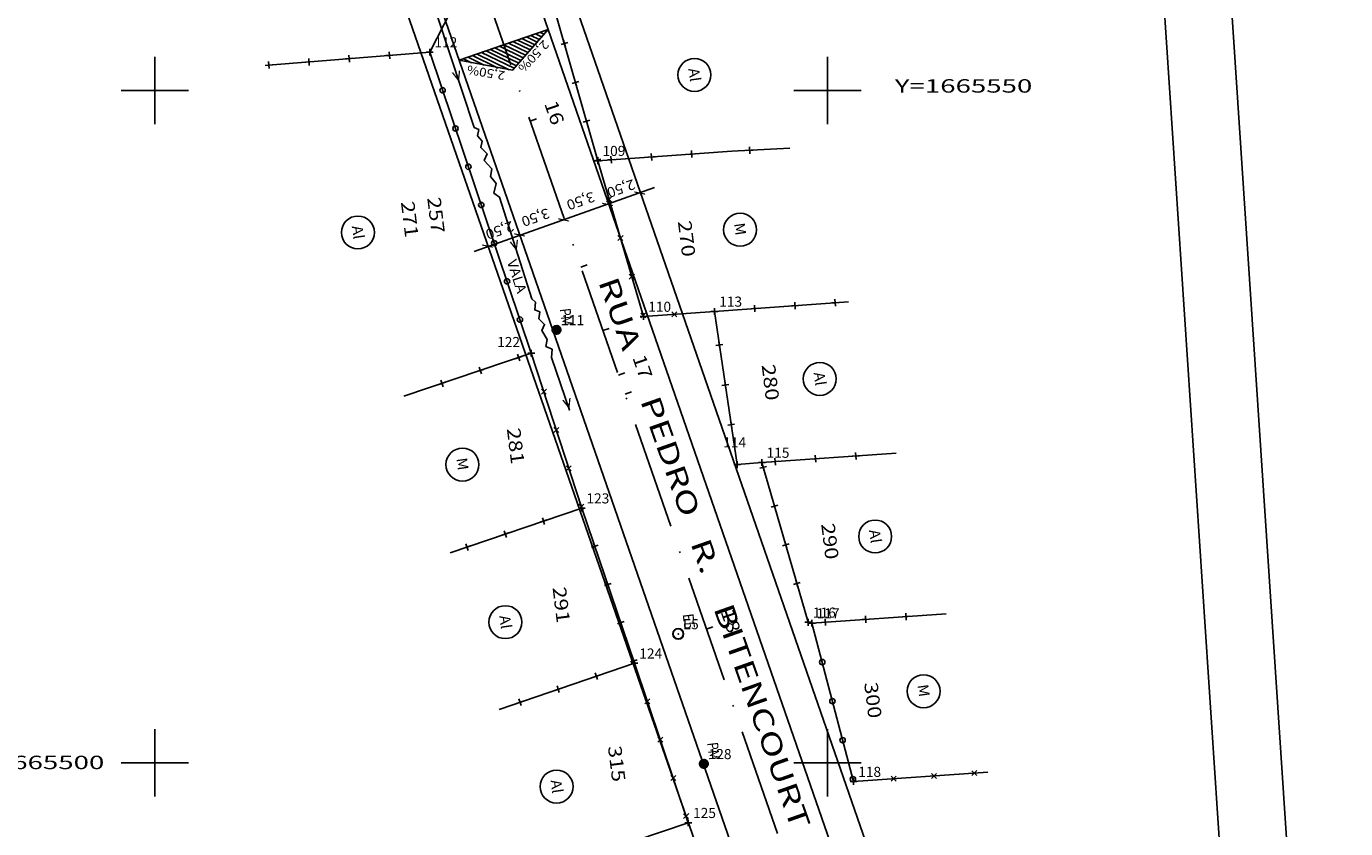
# Model space of a CAD drawing. Extents: x 178744 to 179601, y 1665409 to 1666114.
# Drawn here: x 179440 to 179539, y 1665495 to 1665555 of the extents above; entities that cross this region are included whole.
import ezdxf
from ezdxf.enums import TextEntityAlignment as Align

# ---------------------------------------------------------------- set-up
doc = ezdxf.new("R2010")
doc.units = 0
doc.header["$LTSCALE"] = 4
doc.header["$MEASUREMENT"] = 0
doc.linetypes.add('LIN0', pattern=[0])
doc.linetypes.add('LIN3', pattern=[3, 2, -0.5, 0, -0.5])
doc.layers.get('0').update_dxf_attribs({"linetype": 'LIN0'})
for name, color, linetype in [('_ESTACOES', 7, 'LIN0'), ('_PONTOS', 7, 'LIN0'), ('CADASTRO', 7, 'LIN0'), ('PRANCHA', 7, 'LIN0'), ('PROJETO', 7, 'LIN0')]:
    doc.layers.add(name, color=color, linetype=linetype)
doc.styles.add('ROMANC', font='romanc')
doc.styles.add('ROMAND', font='romand')
doc.styles.add('ROMANS', font='romans')

# ---------------------------------------------------------------- blocks, each defined once
blk = doc.blocks.new('SIMB2')
at = {"color": 7, "linetype": 'LIN0'}
blk.add_circle((0, 0), 0.25, dxfattribs=at)
at = {"color": 0}
blk.add_point((0, 0), dxfattribs=at)
for tag in ['COTA', 'PONTO', 'DESC']:
    blk.add_attdef(tag, (0, 0), '', height=1)
blk = doc.blocks.new('SIMB4')
at = {"color": 7, "linetype": 'LIN0'}
for p, q in [((-0.25, 0), (0.25, 0)), ((0, -0.25), (0, 0.25))]:
    blk.add_line(p, q, dxfattribs=at)
for tag in ['COTA', 'PONTO', 'DESC']:
    blk.add_attdef(tag, (0, 0), '', height=1)
blk = doc.blocks.new('*U16')
at = {"color": 7, "linetype": 'LIN0'}
for p, q in [((179479.608853, 1665532.38246), (179479.563641, 1665532.092663)), ((179479.657673, 1665532.435898), (179479.59466, 1665532.031995)), ((179479.703361, 1665532.469254), (179479.629702, 1665531.997115)), ((179479.746126, 1665532.483873), (179479.664744, 1665531.962235)), ((179479.787651, 1665532.490549), (179479.699786, 1665531.927354)), ((179479.829177, 1665532.497224), (179479.736482, 1665531.903076)), ((179479.870702, 1665532.5039), (179479.775027, 1665531.89065)), ((179479.912227, 1665532.510575), (179479.813573, 1665531.878225)), ((179479.950773, 1665532.49815), (179479.854071, 1665531.878318)), ((179479.989318, 1665532.485724), (179479.89457, 1665531.878412)), ((179480.02672, 1665532.465973), (179479.936211, 1665531.885832)), ((179480.063101, 1665532.43967), (179479.978875, 1665531.899803)), ((179480.09858, 1665532.407595), (179480.02313, 1665531.923974)), ((179480.131936, 1665532.361907), (179480.071138, 1665531.972206)), ((179480.162159, 1665532.296137), (179480.119147, 1665532.020437)), ((179480.179075, 1665532.145073), (179480.179075, 1665532.145073))]:
    blk.add_line(p, q, dxfattribs=at)
at = {"color": 254, "linetype": 'LIN0', "flags": 128}
blk.add_lwpolyline([(179480.147685, 1665532.340337), (179480.08865, 1665532.421197), (179480.007517, 1665532.479858), (179479.912227, 1665532.510575), (179479.716963, 1665532.479185), (179479.636103, 1665532.42015), (179479.577442, 1665532.339017), (179479.546725, 1665532.243727), (179479.546956, 1665532.143609), (179479.578115, 1665532.048463), (179479.718283, 1665531.908942), (179479.813573, 1665531.878225), (179479.913691, 1665531.878456), (179480.008837, 1665531.909615), (179480.148358, 1665532.049783), (179480.179075, 1665532.145073), (179480.178844, 1665532.245191)], close=True, dxfattribs=at)
blk = doc.blocks.new('BLOCO49172')
at = {"layer": 'CADASTRO', "color": 254, "linetype": 'LIN0'}
blk.add_circle((179479.8629, 1665532.1944), 0.32, dxfattribs=at)
at = {"layer": 'CADASTRO', "color": 254}
blk.add_blockref('*U16', (0, 0), dxfattribs=at)
at = {"layer": 'CADASTRO', "color": 254, "style": 'ROMAND', "width": 0.86625}
blk.add_text('PM', height=0.8, rotation=277.00001968, dxfattribs=at).set_placement((179480.109, 1665533.7523), (179480.269868, 1665532.442139), align=Align.FIT)
blk = doc.blocks.new('BLOCO50306')
at = {"layer": 'CADASTRO', "color": 254, "linetype": 'LIN0'}
blk.add_circle((179465.1051, 1665539.437), 1.22472, dxfattribs=at)
at = {"layer": 'CADASTRO', "color": 254, "style": 'ROMANS', "width": 1.206439}
blk.add_text('Al', height=0.8, rotation=277.99997407, dxfattribs=at).set_placement((179464.64637, 1665539.8951), (179464.787089, 1665538.893829), align=Align.FIT)
blk = doc.blocks.new('BLOCO50594')
at = {"layer": 'CADASTRO', "color": 254, "linetype": 'LIN0'}
blk.add_circle((179490.1187, 1665551.1535), 1.22472, dxfattribs=at)
at = {"layer": 'CADASTRO', "color": 254, "style": 'ROMANS', "width": 1.206439}
blk.add_text('Al', height=0.8, rotation=277.99997407, dxfattribs=at).set_placement((179489.65997, 1665551.6116), (179489.800689, 1665550.610329), align=Align.FIT)
blk = doc.blocks.new('BLOCO50882')
at = {"layer": 'CADASTRO', "color": 254, "linetype": 'LIN0'}
blk.add_circle((179493.5156, 1665539.6426), 1.22472, dxfattribs=at)
at = {"layer": 'CADASTRO', "color": 254, "style": 'ROMANS', "width": 1.225}
blk.add_text('M', height=0.8, rotation=278.00000812, dxfattribs=at).set_placement((179493.05687, 1665540.1007), (179493.186765, 1665539.17645), align=Align.FIT)
blk = doc.blocks.new('BLOCO53298')
at = {"layer": 'CADASTRO', "color": 2, "linetype": 'LIN0'}
for p, q in [((179488.917993, 1665509.579314), (179488.917703, 1665509.579411)), ((179488.918339, 1665509.579211), (179488.917993, 1665509.579314)), ((179488.919111, 1665509.579675), (179488.918339, 1665509.579211))]:
    blk.add_line(p, q, dxfattribs=at)
at = {"layer": 'CADASTRO', "color": 254, "linetype": 'LIN0'}
blk.add_circle((179488.918, 1665509.5795), 0.4, dxfattribs=at)
at = {"layer": 'CADASTRO', "color": 254, "style": 'ROMAND', "width": 0.853125}
blk.add_text('E5', height=0.8, rotation=276.99999358, dxfattribs=at).set_placement((179489.2397, 1665511.0456), (179489.382287, 1665509.884321), align=Align.FIT)
blk = doc.blocks.new('*U17')
at = {"color": 7, "linetype": 'LIN0'}
for p, q in [((179490.566353, 1665500.10506), (179490.521141, 1665499.815263)), ((179490.615173, 1665500.158498), (179490.55216, 1665499.754595)), ((179490.660861, 1665500.191854), (179490.587202, 1665499.719715)), ((179490.703626, 1665500.206473), (179490.622244, 1665499.684835)), ((179490.745151, 1665500.213149), (179490.657286, 1665499.649954)), ((179490.786677, 1665500.219824), (179490.693982, 1665499.625676)), ((179490.828202, 1665500.2265), (179490.732527, 1665499.61325)), ((179490.869727, 1665500.233175), (179490.771073, 1665499.600825)), ((179490.908273, 1665500.22075), (179490.811571, 1665499.600918)), ((179490.946818, 1665500.208324), (179490.85207, 1665499.601012)), ((179490.98422, 1665500.188573), (179490.893711, 1665499.608432)), ((179491.020601, 1665500.16227), (179490.936375, 1665499.622403)), ((179491.05608, 1665500.130195), (179490.98063, 1665499.646574)), ((179491.089436, 1665500.084507), (179491.028638, 1665499.694806)), ((179491.119659, 1665500.018737), (179491.076647, 1665499.743037)), ((179491.136575, 1665499.867673), (179491.136575, 1665499.867673))]:
    blk.add_line(p, q, dxfattribs=at)
at = {"color": 254, "linetype": 'LIN0', "flags": 128}
blk.add_lwpolyline([(179491.105185, 1665500.062937), (179491.04615, 1665500.143797), (179490.965017, 1665500.202458), (179490.869727, 1665500.233175), (179490.674463, 1665500.201785), (179490.593603, 1665500.14275), (179490.534942, 1665500.061617), (179490.504225, 1665499.966327), (179490.504456, 1665499.866209), (179490.535615, 1665499.771063), (179490.675783, 1665499.631542), (179490.771073, 1665499.600825), (179490.871191, 1665499.601056), (179490.966337, 1665499.632215), (179491.105858, 1665499.772383), (179491.136575, 1665499.867673), (179491.136344, 1665499.967791)], close=True, dxfattribs=at)
blk = doc.blocks.new('BLOCO53754')
at = {"layer": 'CADASTRO', "color": 254, "linetype": 'LIN0'}
blk.add_circle((179490.8204, 1665499.917), 0.32, dxfattribs=at)
at = {"layer": 'CADASTRO', "color": 254}
blk.add_blockref('*U17', (0, 0), dxfattribs=at)
at = {"layer": 'CADASTRO', "color": 254, "style": 'ROMAND', "width": 0.86625}
blk.add_text('PM', height=0.8, rotation=277.00001968, dxfattribs=at).set_placement((179491.0665, 1665501.4749), (179491.227368, 1665500.164739), align=Align.FIT)
blk = doc.blocks.new('BLOCO54888')
at = {"layer": 'CADASTRO', "color": 254, "linetype": 'LIN0'}
blk.add_circle((179472.8768, 1665522.1707), 1.22472, dxfattribs=at)
at = {"layer": 'CADASTRO', "color": 254, "style": 'ROMANS', "width": 1.225}
blk.add_text('M', height=0.8, rotation=278.00000812, dxfattribs=at).set_placement((179472.41807, 1665522.6288), (179472.547965, 1665521.70455), align=Align.FIT)
blk = doc.blocks.new('BLOCO55176')
at = {"layer": 'CADASTRO', "color": 254, "linetype": 'LIN0'}
blk.add_circle((179476.0678, 1665510.4543), 1.22472, dxfattribs=at)
at = {"layer": 'CADASTRO', "color": 254, "style": 'ROMANS', "width": 1.206439}
blk.add_text('Al', height=0.8, rotation=277.99997407, dxfattribs=at).set_placement((179475.60907, 1665510.9124), (179475.749789, 1665509.911129), align=Align.FIT)
blk = doc.blocks.new('BLOCO55464')
at = {"layer": 'CADASTRO', "color": 254, "linetype": 'LIN0'}
blk.add_circle((179479.8765, 1665498.224), 1.22472, dxfattribs=at)
at = {"layer": 'CADASTRO', "color": 254, "style": 'ROMANS', "width": 1.206439}
blk.add_text('Al', height=0.8, rotation=277.99997407, dxfattribs=at).set_placement((179479.41777, 1665498.6821), (179479.558489, 1665497.680829), align=Align.FIT)
blk = doc.blocks.new('BLOCO55752')
at = {"layer": 'CADASTRO', "color": 254, "linetype": 'LIN0'}
blk.add_circle((179507.1548, 1665505.3155), 1.22472, dxfattribs=at)
at = {"layer": 'CADASTRO', "color": 254, "style": 'ROMANS', "width": 1.225}
blk.add_text('M', height=0.8, rotation=278.00000812, dxfattribs=at).set_placement((179506.69607, 1665505.7736), (179506.825965, 1665504.84935), align=Align.FIT)
blk = doc.blocks.new('BLOCO56040')
at = {"layer": 'CADASTRO', "color": 254, "linetype": 'LIN0'}
blk.add_circle((179503.552, 1665516.8264), 1.22472, dxfattribs=at)
at = {"layer": 'CADASTRO', "color": 254, "style": 'ROMANS', "width": 1.206439}
blk.add_text('Al', height=0.8, rotation=277.99997407, dxfattribs=at).set_placement((179503.09327, 1665517.2845), (179503.233989, 1665516.283229), align=Align.FIT)
blk = doc.blocks.new('BLOCO56328')
at = {"layer": 'CADASTRO', "color": 254, "linetype": 'LIN0'}
blk.add_circle((179499.4345, 1665528.5428), 1.22472, dxfattribs=at)
at = {"layer": 'CADASTRO', "color": 254, "style": 'ROMANS', "width": 1.206439}
blk.add_text('Al', height=0.8, rotation=277.99997407, dxfattribs=at).set_placement((179498.97577, 1665529.0009), (179499.116489, 1665527.999629), align=Align.FIT)
blk = doc.blocks.new('BLOCO92718')
at = {"layer": 'PROJETO', "color": 2, "linetype": 'LIN0'}
blk.add_line((179487.146482, 1665542.783686), (179473.742806, 1665538.026041), dxfattribs=at)
at = {"layer": 'PROJETO', "color": 1, "style": 'ROMAND', "width": 0.877059}
for s, rotation, p, p2 in [('2,50', 199.36389086, (179485.5457, 1665543.4144), (179483.53619, 1665542.708163)), ('3,50', 199.36389086, (179482.5492, 1665542.487), (179480.53969, 1665541.780763)), ('3,50', 199.36389087, (179479.1932, 1665541.2604), (179477.18369, 1665540.554163)), ('2,50', 199.36389087, (179476.5263, 1665540.303), (179474.51679, 1665539.596763))]:
    blk.add_text(s, height=0.75, rotation=rotation, dxfattribs=at).set_placement(p, p2, align=Align.FIT)
at = {"layer": 'PROJETO', "color": 2, "style": 'ROMANS'}
for rotation, width, p, p2 in [(293.76503422, 1.283335, (179485.741227, 1665542.56268), (179485.987497, 1665542.003387)), (293.76498619, 1.283332, (179483.349978, 1665541.716463), (179483.596247, 1665541.157171)), (293.76498618, 1.283332, (179480.084516, 1665540.565009), (179480.330785, 1665540.005717)), (293.76503421, 1.283335, (179476.806134, 1665539.448206), (179477.052404, 1665538.888913)), (293.76503421, 1.283335, (179474.418248, 1665538.61752), (179474.664518, 1665538.058227))]:
    blk.add_text('/', height=0.5, rotation=rotation, dxfattribs=dict(at, width=width)).set_placement(p, p2, align=Align.FIT)
blk = doc.blocks.new('*U28')
at = {"color": 7, "linetype": 'LIN0'}
for p, q in [((179476.630318, 1665553.632808), (179477.906245, 1665553.014156)), ((179476.964341, 1665553.748689), (179478.076666, 1665553.209362)), ((179477.298365, 1665553.86457), (179478.247088, 1665553.404567)), ((179477.632388, 1665553.98045), (179478.41751, 1665553.599773)), ((179477.966412, 1665554.096331), (179478.587932, 1665553.794978)), ((179478.300435, 1665554.212212), (179478.758354, 1665553.990183)), ((179478.634458, 1665554.328093), (179478.928776, 1665554.185389)), ((179478.968482, 1665554.443974), (179479.099198, 1665554.380594)), ((179473.958131, 1665552.705762), (179476.35762, 1665551.542335)), ((179474.292154, 1665552.821643), (179476.713291, 1665551.647719)), ((179474.626177, 1665552.937524), (179476.883713, 1665551.842924)), ((179474.960201, 1665553.053404), (179477.054135, 1665552.03813)), ((179475.294224, 1665553.169285), (179477.224557, 1665552.233335)), ((179475.628248, 1665553.285166), (179477.394979, 1665552.42854)), ((179475.962271, 1665553.401047), (179477.565401, 1665552.623746)), ((179476.296294, 1665553.516927), (179477.735823, 1665552.818951)), ((179472.95606, 1665552.35812), (179473.555932, 1665552.067263)), ((179473.290084, 1665552.474), (179474.489828, 1665551.892287)), ((179473.624107, 1665552.589881), (179475.423724, 1665551.717311))]:
    blk.add_line(p, q, dxfattribs=at)
at = {"color": 2, "linetype": 'LIN0', "flags": 128}
blk.add_lwpolyline([(179479.235363, 1665554.536561), (179472.622037, 1665552.242239), (179476.584221, 1665551.499878)], close=True, dxfattribs=at)
blk = doc.blocks.new('BLOCO96922')
at = {"layer": 'PROJETO', "color": 2, "linetype": 'LIN0'}
for p, q in [((179475.9287, 1665553.3894), (179479.235363, 1665554.536561)), ((179479.235363, 1665554.536561), (179476.584221, 1665551.499878)), ((179475.9287, 1665553.3894), (179472.622037, 1665552.242239)), ((179472.622037, 1665552.242239), (179476.584221, 1665551.499878))]:
    blk.add_line(p, q, dxfattribs=at)
at = {"layer": 'PROJETO', "color": 2}
blk.add_blockref('*U28', (0, 0), dxfattribs=at)
at = {"layer": 'PROJETO', "color": 1, "style": 'ROMAND', "width": 0.990074}
for rotation, p, p2 in [(226.93056286, (179478.901475, 1665553.800568), (179476.955255, 1665551.718567)), (170.55278183, (179476.085175, 1665551.407468), (179473.273829, 1665551.875264))]:
    blk.add_text('2,50%', height=0.65, rotation=rotation, dxfattribs=at).set_placement(p, p2, align=Align.FIT)
blk = doc.blocks.new('BLOCO102118')
at = {"layer": 'PRANCHA', "color": 42, "linetype": 'LIN0'}
for p, q in [((179450, 1665547.5), (179450, 1665552.5)), ((179500, 1665547.5), (179500, 1665552.5)), ((179447.5, 1665550), (179452.5, 1665550)), ((179497.5, 1665550), (179502.5, 1665550)), ((179450, 1665497.5), (179450, 1665502.5)), ((179500, 1665497.5), (179500, 1665502.5)), ((179447.5, 1665500), (179452.5, 1665500)), ((179497.5, 1665500), (179502.5, 1665500))]:
    blk.add_line(p, q, dxfattribs=at)
at = {"layer": 'PRANCHA', "color": 42, "style": 'ROMANS', "width": 1.186004}
for s, p, p2 in [('Y=1665550', (179505.0111, 1665549.8387), (179515.233322, 1665549.8387)), ('Y=1665500', (179436.0317, 1665499.5217), (179446.253922, 1665499.5217))]:
    blk.add_text(s, height=1, dxfattribs=at).set_placement(p, p2, align=Align.FIT)
blk = doc.blocks.new('BLOCO105822')
at = {"layer": 'PRANCHA', "color": 254, "linetype": 'LIN0'}
blk.add_line((179538.521395, 1665428.171618), (179507.605849, 1665894.619219), dxfattribs=at)
at = {"layer": 'PRANCHA', "color": 4, "linetype": 'LIN0'}
blk.add_line((179533.2056, 1665432.801), (179503.445474, 1665881.815849), dxfattribs=at)
blk = doc.blocks.new('XIS')
at = {"layer": 'CADASTRO', "linetype": 'CONTINUOUS'}
for p, q in [((-0.26, 0), (0.267, 0)), ((0, 0.26), (0, -0.26))]:
    blk.add_line(p, q, dxfattribs=at)
blk = doc.blocks.new('X')
at = {"layer": 'CADASTRO', "linetype": 'CONTINUOUS'}
for p, q in [((-0.184, -0.184), (0.189, 0.189)), ((-0.184, 0.184), (0.184, -0.184))]:
    blk.add_line(p, q, dxfattribs=at)
blk = doc.blocks.new('C')
at = {"layer": 'CADASTRO', "linetype": 'CONTINUOUS'}
blk.add_circle((0, 0), 0.199, dxfattribs=at)

msp = doc.modelspace()

# ---------------------------------------------------------------- linework, layer by layer
at = {"layer": 'CADASTRO', "color": 254, "linetype": 'LIN0'}
for p, q in [((179479.629, 1665556.37), (179482.932, 1665544.778)), ((179470.439, 1665552.857), (179458.45, 1665551.882)), ((179470.439, 1665552.857), (179477.995, 1665530.452)), ((179482.932, 1665544.778), (179492.907, 1665545.476)), ((179492.907, 1665545.476), (179497.221, 1665545.706)), ((179482.932, 1665544.778), (179486.33, 1665533.187)), ((179491.606, 1665533.568), (179501.581, 1665534.288)), ((179486.33, 1665533.187), (179491.606, 1665533.568)), ((179491.606, 1665533.568), (179493.287, 1665522.17)), ((179477.995, 1665530.452), (179468.519, 1665527.257)), ((179477.995, 1665530.452), (179481.741, 1665518.936)), ((179493.287, 1665522.17), (179495.127, 1665522.329)), ((179495.127, 1665522.329), (179505.103, 1665523.026)), ((179495.127, 1665522.329), (179498.576, 1665510.444)), ((179481.741, 1665518.936), (179471.974, 1665515.612)), ((179481.741, 1665518.936), (179485.668, 1665507.397)), ((179498.856, 1665510.384), (179508.832, 1665511.082)), ((179498.576, 1665510.444), (179498.856, 1665510.384)), ((179498.856, 1665510.384), (179501.942, 1665498.597)), ((179485.668, 1665507.397), (179475.592, 1665503.968)), ((179485.668, 1665507.397), (179489.665, 1665495.538)), ((179501.942, 1665498.597), (179511.917, 1665499.294)), ((179489.665, 1665495.538), (179480.189, 1665492.344))]:
    msp.add_line(p, q, dxfattribs=at)
at = {"layer": 'CADASTRO', "color": 6, "linetype": 'LIN0', "flags": 128}
msp.add_lwpolyline([(179467.929, 1665565.162), (179468.811, 1665561.945), (179469.84, 1665559.376), (179470.072, 1665559.324), (179469.866, 1665559.119), (179470.175, 1665558.862), (179470.02, 1665558.605), (179470.381, 1665558.502), (179470.226, 1665558.142), (179470.586, 1665557.834), (179470.432, 1665557.526), (179470.844, 1665557.217), (179470.638, 1665556.909), (179470.998, 1665556.498), (179470.844, 1665556.087), (179471.256, 1665555.778), (179471.05, 1665555.419), (179473.752, 1665547.248), (179474.086, 1665547.094), (179473.983, 1665546.631), (179474.344, 1665546.22), (179474.241, 1665545.758), (179474.704, 1665545.295), (179474.498, 1665544.781), (179475.064, 1665544.165), (179474.961, 1665543.599), (179475.373, 1665543.086), (179475.219, 1665542.366), (179475.63, 1665542.058), (179478.024, 1665534.504), (179478.307, 1665534.247), (179478.255, 1665533.682), (179478.616, 1665533.527), (179478.564, 1665533.014), (179478.976, 1665532.602), (179478.77, 1665532.14), (179479.182, 1665531.472), (179479.079, 1665530.958), (179479.542, 1665530.752), (179479.49, 1665530.136), (179480.829, 1665526.23), (179480.829, 1665526.23)], dxfattribs=at)
at = {"layer": 'PROJETO', "color": 4, "linetype": 'LIN0'}
for p, q in [((179477.149, 1665560.602), (179514.549, 1665452.797)), ((179470.536, 1665558.308), (179507.832, 1665450.802))]:
    msp.add_line(p, q, dxfattribs=at)
at = {"layer": 'PROJETO', "color": 6, "linetype": 'LIN0'}
for p, q in [((179479.511, 1665561.422), (179516.948, 1665453.51)), ((179468.174, 1665557.488), (179505.433, 1665450.089))]:
    msp.add_line(p, q, dxfattribs=at)
at = {"layer": 'PROJETO', "color": 2, "linetype": 'LIN0'}
msp.add_line((179473.842, 1665559.455), (179470.439, 1665552.857), dxfattribs=at)
at = {"layer": 'PROJETO', "color": 5, "linetype": 'LIN0'}
for p, q in [((179477.911, 1665547.726), (179478.384, 1665547.89)), ((179481.681, 1665536.861), (179482.153, 1665537.025)), ((179483.319, 1665532.137), (179483.792, 1665532.301)), ((179484.467, 1665528.831), (179484.939, 1665528.994)), ((179484.958, 1665527.414), (179485.431, 1665527.577)), ((179491.022, 1665509.935), (179491.494, 1665510.099))]:
    msp.add_line(p, q, dxfattribs=at)
at = {"layer": 'PROJETO', "color": 5, "linetype": 'LIN3', "flags": 128}
msp.add_lwpolyline([(179473.842, 1665559.455), (179511.19, 1665451.799)], dxfattribs=at)

# ---------------------------------------------------------------- block references
at = {"layer": '_ESTACOES', "color": 3}
ref = msp.add_blockref('SIMB2', (179488.918, 1665509.579), dxfattribs=dict(at, xscale=1.5, yscale=1.5, zscale=1.5))
ref.add_attrib('PONTO', 'E5', (179489.268, 1665509.93), dxfattribs={"color": 1, "height": 0.75, "style": 'ROMANS'})
at = {"layer": '_PONTOS', "color": 3}
ref = msp.add_blockref('SIMB4', (179470.439, 1665552.857), dxfattribs=at)
ref.add_attrib('PONTO', '112', (179470.789, 1665553.207), dxfattribs={"color": 1, "height": 0.75, "style": 'ROMANS'})
ref = msp.add_blockref('SIMB4', (179482.932, 1665544.778), dxfattribs=at)
ref.add_attrib('PONTO', '109', (179483.282, 1665545.128), dxfattribs={"color": 1, "height": 0.75, "style": 'ROMANS'})
ref = msp.add_blockref('SIMB4', (179486.33, 1665533.187), dxfattribs=at)
ref.add_attrib('PONTO', '110', (179486.68, 1665533.537), dxfattribs={"color": 1, "height": 0.75, "style": 'ROMANS'})
ref = msp.add_blockref('SIMB4', (179491.606, 1665533.568), dxfattribs=at)
ref.add_attrib('PONTO', '113', (179491.957, 1665533.918), dxfattribs={"color": 1, "height": 0.75, "style": 'ROMANS'})
ref = msp.add_blockref('SIMB4', (179479.863, 1665532.194), dxfattribs=at)
ref.add_attrib('PONTO', '111', (179480.213, 1665532.544), dxfattribs={"color": 1, "height": 0.75, "style": 'ROMANS'})
ref = msp.add_blockref('SIMB4', (179477.995, 1665530.452), dxfattribs=at)
ref.add_attrib('PONTO', '122', (179475.452, 1665530.915), dxfattribs={"color": 1, "height": 0.75, "style": 'ROMANS'})
ref = msp.add_blockref('SIMB4', (179493.287, 1665522.17), dxfattribs=at)
ref.add_attrib('PONTO', '114', (179492.258, 1665523.458), dxfattribs={"color": 1, "height": 0.75, "style": 'ROMANS'})
ref = msp.add_blockref('SIMB4', (179495.127, 1665522.329), dxfattribs=at)
ref.add_attrib('PONTO', '115', (179495.477, 1665522.678), dxfattribs={"color": 1, "height": 0.75, "style": 'ROMANS'})
ref = msp.add_blockref('SIMB4', (179481.741, 1665518.936), dxfattribs=at)
ref.add_attrib('PONTO', '123', (179482.091, 1665519.286), dxfattribs={"color": 1, "height": 0.75, "style": 'ROMANS'})
ref = msp.add_blockref('SIMB4', (179498.576, 1665510.444), dxfattribs=at)
ref.add_attrib('PONTO', '116', (179498.926, 1665510.794), dxfattribs={"color": 1, "height": 0.75, "style": 'ROMANS'})
ref = msp.add_blockref('SIMB4', (179498.856, 1665510.384), dxfattribs=at)
ref.add_attrib('PONTO', '117', (179499.206, 1665510.734), dxfattribs={"color": 1, "height": 0.75, "style": 'ROMANS'})
ref = msp.add_blockref('SIMB4', (179485.668, 1665507.397), dxfattribs=at)
ref.add_attrib('PONTO', '124', (179486.018, 1665507.747), dxfattribs={"color": 1, "height": 0.75, "style": 'ROMANS'})
ref = msp.add_blockref('SIMB4', (179490.82, 1665499.917), dxfattribs=at)
ref.add_attrib('PONTO', '128', (179491.17, 1665500.267), dxfattribs={"color": 1, "height": 0.75, "style": 'ROMANS'})
ref = msp.add_blockref('SIMB4', (179501.942, 1665498.597), dxfattribs=at)
ref.add_attrib('PONTO', '118', (179502.292, 1665498.947), dxfattribs={"color": 1, "height": 0.75, "style": 'ROMANS'})
ref = msp.add_blockref('SIMB4', (179489.665, 1665495.538), dxfattribs=at)
ref.add_attrib('PONTO', '125', (179490.015, 1665495.888), dxfattribs={"color": 1, "height": 0.75, "style": 'ROMANS'})
at = {"layer": 'CADASTRO', "linetype": 'CONTINUOUS'}
for name, p, rotation in [('XIS', (179480.451, 1665553.485), 285.9008636504782), ('XIS', (179464.459, 1665552.371), 184.6463874288104), ('XIS', (179467.449, 1665552.614), 184.6463874288104), ('XIS', (179458.479, 1665551.885), 184.6463874288104), ('XIS', (179461.469, 1665552.128), 184.6463874288104), ('XIS', (179481.273, 1665550.599), 285.9008636504782), ('C', (179471.398, 1665550.014), 288.6351082048943), ('XIS', (179482.095, 1665547.714), 285.9008636504782), ('C', (179472.357, 1665547.171), 288.6351082048943), ('XIS', (179494.225, 1665545.546), 3.060824906701246), ('XIS', (179482.917, 1665544.829), 285.9008636504782), ('XIS', (179483.929, 1665544.848), 4.000001302108775), ('XIS', (179486.922, 1665545.057), 4.000001302108775), ('XIS', (179489.915, 1665545.266), 4.000001302108775), ('C', (179473.315, 1665544.329), 288.6351082048943), ('C', (179474.274, 1665541.486), 288.6351082048943), ('C', (179475.232, 1665538.643), 288.6351082048943), ('C', (179476.191, 1665535.8), 288.6351082048943), ('XIS', (179494.599, 1665533.784), 4.128592897709526), ('XIS', (179497.591, 1665534), 4.128592897709526), ('XIS', (179500.583, 1665534.216), 4.128592897709526), ('C', (179477.15, 1665532.958), 288.6351082048943), ('XIS', (179491.974, 1665531.073), 278.3874328965464), ('XIS', (179477.047, 1665530.133), 198.6351081021383), ('XIS', (179474.204, 1665529.174), 198.6351081021383), ('XIS', (179471.361, 1665528.216), 198.6351081021383), ('XIS', (179492.412, 1665528.105), 278.3874328965464), ('XIS', (179492.85, 1665525.138), 278.3874328965464), ('XIS', (179495.232, 1665521.969), 286.1795098456947), ('XIS', (179496.125, 1665522.398), 4.000001300778003), ('XIS', (179499.118, 1665522.608), 4.000001300778003), ('XIS', (179502.11, 1665522.817), 4.000001300778003), ('XIS', (179496.068, 1665519.088), 286.1795098456947), ('XIS', (179476.061, 1665517.003), 198.7937971822048), ('XIS', (179478.901, 1665517.97), 198.7937971822048), ('XIS', (179473.221, 1665516.037), 198.7937971822048), ('XIS', (179482.708, 1665516.096), 288.7937971764), ('XIS', (179496.904, 1665516.207), 286.1795098456947), ('XIS', (179483.674, 1665513.256), 288.7937971764), ('XIS', (179497.74, 1665513.325), 286.1795098456947), ('XIS', (179484.641, 1665510.416), 288.7937971764), ('XIS', (179499.853, 1665510.454), 4.000001302097142), ('XIS', (179502.846, 1665510.663), 4.000001302097142), ('XIS', (179505.839, 1665510.872), 4.000001302097142), ('XIS', (179485.607, 1665507.576), 288.7937971764), ('C', (179499.616, 1665507.482), 284.6697971986907), ('XIS', (179482.828, 1665506.431), 198.793796183678), ('XIS', (179479.988, 1665505.464), 198.793796183678), ('XIS', (179477.148, 1665504.498), 198.793796183678), ('C', (179500.375, 1665504.58), 284.6697971986907), ('C', (179501.135, 1665501.677), 284.6697971986907), ('C', (179501.895, 1665498.775), 284.6697971986907)]:
    msp.add_blockref(name, p, dxfattribs=dict(at, rotation=rotation))
at = {"layer": 'CADASTRO'}
for name in ['BLOCO50594', 'BLOCO50306', 'BLOCO49172', 'BLOCO55176', 'BLOCO53298', 'BLOCO53754', 'BLOCO55464']:
    msp.add_blockref(name, (0, 0), dxfattribs=at)
at = {"layer": 'CADASTRO', "linetype": 'CONTINUOUS'}
for p in [(179483.776, 1665541.899), (179484.62, 1665539.02), (179485.463, 1665536.142), (179486.307, 1665533.263), (179488.614, 1665533.352), (179478.923, 1665527.6), (179479.851, 1665524.747), (179480.779, 1665521.894), (179481.707, 1665519.041), (179486.626, 1665504.555), (179487.584, 1665501.712), (179488.542, 1665498.869), (179504.934, 1665498.806), (179507.927, 1665499.015), (179510.92, 1665499.225)]:
    msp.add_blockref('X', p, dxfattribs=at)
at = {"layer": 'CADASTRO', "linetype": 'LIN0'}
for name, p in [('BLOCO50882', (0, 0)), ('BLOCO56328', (0, 0)), ('BLOCO54888', (0, 0)), ('BLOCO56040', (0, 0)), ('BLOCO55752', (0, 0)), ('X', (179489.501, 1665496.026))]:
    msp.add_blockref(name, p, dxfattribs=at)
at = {"layer": 'PRANCHA'}
msp.add_blockref('BLOCO105822', (0, 0), dxfattribs=at)
at = {"layer": 'PRANCHA', "linetype": 'LIN0'}
msp.add_blockref('BLOCO102118', (0, 0), dxfattribs=at)
at = {"layer": 'PROJETO'}
msp.add_blockref('BLOCO96922', (0, 0), dxfattribs=at)
at = {"layer": 'PROJETO', "linetype": 'LIN0'}
msp.add_blockref('BLOCO92718', (0, 0), dxfattribs=at)

# ---------------------------------------------------------------- texts
at = {"layer": 'CADASTRO', "color": 6, "style": 'ROMANS', "width": 1.235293}
for p, p2 in [((179472.259, 1665550.691), (179472.884, 1665550.869)), ((179480.468, 1665526.333), (179481.093, 1665526.511))]:
    msp.add_text('V', height=0.65, rotation=15.92169, dxfattribs=at).set_placement(p, p2, align=Align.FIT)
at = {"layer": 'CADASTRO', "color": 254, "linetype": 'LIN0'}
for s, height, rotation, style, width, p, p2 in [('257', 1, 276.99999, 'ROMANC', 0.994737, (179470.252, 1665542.006), (179470.581, 1665539.327)), ('270', 1, 276.99999, 'ROMANC', 0.994737, (179488.883, 1665540.259), (179489.213, 1665537.579)), ('VALA', 0.75, 287.77055, 'ROMANS', 1.025555, (179476.17, 1665537.285), (179476.953, 1665534.843)), ('280', 1, 276.99999, 'ROMANC', 0.994737, (179495.111, 1665529.571), (179495.44, 1665526.891)), ('281', 1, 276.99999, 'ROMANC', 1.090385, (179476.171, 1665524.843), (179476.5, 1665522.163)), ('290', 1, 276.99999, 'ROMANC', 0.994737, (179499.537, 1665517.751), (179499.866, 1665515.072)), ('291', 1, 276.99999, 'ROMANC', 1.090385, (179479.568, 1665513.024), (179479.897, 1665510.344)), ('300', 1, 276.99999, 'ROMANC', 0.994737, (179502.728, 1665505.932), (179503.058, 1665503.252))]:
    msp.add_text(s, height=height, rotation=rotation, dxfattribs=dict(at, style=style, width=width)).set_placement(p, p2, align=Align.FIT)
at = {"layer": 'CADASTRO', "color": 254, "style": 'ROMANC'}
for s, width, p, p2 in [('271', 1.090385, (179468.296, 1665541.698), (179468.625, 1665539.018)), ('315', 1.05, (179483.685, 1665501.204), (179484.014, 1665498.525))]:
    msp.add_text(s, height=1, rotation=276.99999, dxfattribs=dict(at, width=width)).set_placement(p, p2, align=Align.FIT)
at = {"layer": 'CADASTRO', "color": 6, "linetype": 'LIN0', "style": 'ROMANS', "width": 1.235293}
msp.add_text('V', height=0.65, rotation=15.92169, dxfattribs=at).set_placement((179476.557, 1665538.101), (179477.182, 1665538.279), align=Align.FIT)
at = {"layer": 'CADASTRO', "color": 4, "style": 'ROMANC', "width": 0.889472}
msp.add_text('RUA      PEDRO   R.    BITENCOURT', height=1.5, rotation=289.41667, dxfattribs=at).set_placement((179482.952, 1665535.789), (179497.357, 1665494.923), align=Align.FIT)
at = {"layer": 'PROJETO', "color": 9, "style": 'ROMANC', "width": 1.111765}
for s, p, p2 in [('16', (179478.939, 1665549.035), (179479.529, 1665547.334)), ('17', (179485.494, 1665530.14), (179486.084, 1665528.439)), ('18', (179492.049, 1665511.245), (179492.639, 1665509.544))]:
    msp.add_text(s, height=1, rotation=289.1329, dxfattribs=at).set_placement(p, p2, align=Align.FIT)

doc.saveas('drawing.dxf')
